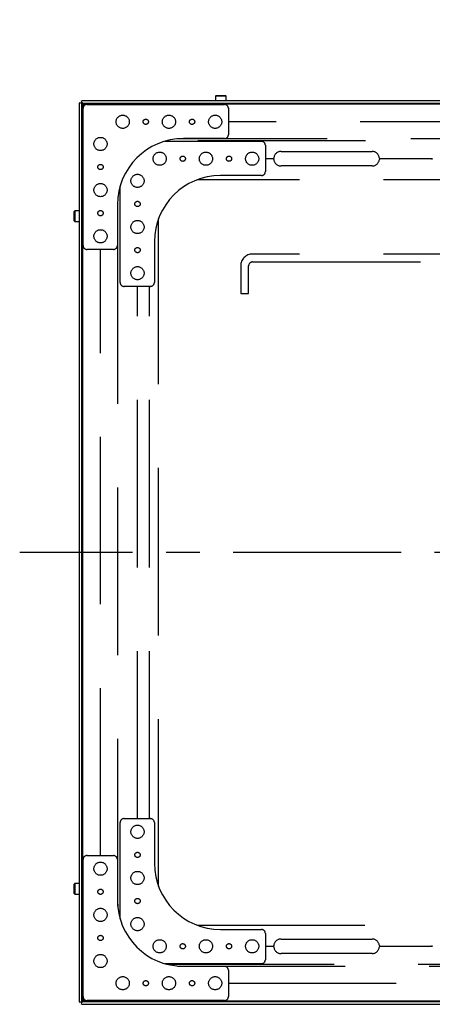
# Model space of a CAD drawing. Units: millimetres. Extents: x 341 to 477, y 234 to 352.
# Drawn here: x 378 to 386, y 314 to 333 of the extents above; entities that cross this region are included whole.
import ezdxf

# ---------------------------------------------------------------- set-up
doc = ezdxf.new("R2010")
doc.units = ezdxf.units.MM
for name, pattern in [('CENTER', [50.8, 31.75, -6.35, 6.35, -6.35]), ('HIDDEN2', [4.7625, 3.175, -1.5875]), ('PHANTOM', [63.5, 31.75, -6.35, 6.35, -6.35, 6.35, -6.35])]:
    doc.linetypes.add(name, pattern=pattern)
doc.layers.add('GAIKEI', color=7, linetype='Continuous')
doc.layers.add('SUNPOU', color=3, linetype='Continuous')
doc.styles.get("Standard").update_dxf_attribs({"font": 'monotxt.shx', "bigfont": 'bigfont.shx'})
doc.dimstyles.get("Standard").update_dxf_attribs({"dimscale": 0, "dimtxt": 2.5, "dimasz": 2.5, "dimexe": 1.25, "dimexo": 2, "dimtad": 1, "dimdec": 8, "dimtxsty": 'Standard', "dimblk": 'OPEN30', "dimcen": 2.5, "dimadec": 8, "dimazin": 2, "dimtfac": 1, "dimtdec": 8, "dimtmove": 0, "dimatfit": 3, "dimldrblk": 'OPEN30', "dimfxl": 1, "dimfrac": 2, "dimarcsym": 0})

# ---------------------------------------------------------------- blocks, each defined once
blk = doc.blocks.new('_Open30')
at = {"color": 0, "linetype": 'ByBlock', "lineweight": -2}
for p, q in [((-1, 0.2679), (0, 0)), ((0, 0), (-1, -0.2679)), ((0, 0), (-1, 0))]:
    blk.add_line(p, q, dxfattribs=at)
blk = doc.blocks.new('*D4')
at = {"layer": 'Defpoints', "color": 0}
for p in [(409.735, 336.438), (379.47, 331.439), (409.735, 331.439)]:
    blk.add_point(p, dxfattribs=at)
at = {"layer": 'SUNPOU', "color": 0, "lineweight": -2}
for p, q in [((379.47, 333.439), (379.47, 337.688)), ((409.735, 333.439), (409.735, 337.688)), ((381.97, 336.438), (407.235, 336.438))]:
    blk.add_line(p, q, dxfattribs=at)
at = {"layer": 'SUNPOU', "color": 0, "lineweight": -2, "xscale": 2.5, "yscale": 2.5, "zscale": 2.5, "rotation": 180}
blk.add_blockref('_Open30', (379.47, 336.438), dxfattribs=at)
at = {"layer": 'SUNPOU', "color": 0, "lineweight": -2, "xscale": 2.5, "yscale": 2.5, "zscale": 2.5}
blk.add_blockref('_Open30', (409.735, 336.438), dxfattribs=at)
at = {"layer": 'SUNPOU', "color": 0, "insert": (394.603, 338.313), "char_height": 2.5, "attachment_point": 5}
blk.add_mtext('1214', dxfattribs=at)

msp = doc.modelspace()

# ---------------------------------------------------------------- linework, layer by layer
at = {"layer": 'GAIKEI', "color": 7, "linetype": 'Continuous'}
for p, q in [((379.47571824, 331.48724718), (379.45803955, 331.46956849)), ((379.45803955, 331.46956849), (379.46536247, 331.46224369)), ((409.7294029, 331.48724718), (379.47571824, 331.48724718)), ((379.42268229, 331.43421123), (379.44036098, 331.45188605)), ((379.42268229, 314.41151025), (379.42268229, 331.43421123)), ((379.44036098, 331.45188605), (379.44768378, 331.44456513)), ((379.44768378, 331.44456513), (379.46018558, 331.4320672)), ((379.46018558, 331.4320672), (379.47268526, 331.41956552)), ((379.46536247, 331.46224369), (379.47786415, 331.44974201)), ((379.4700625, 314.40697726), (379.4700625, 331.43874248)), ((379.4700625, 331.43874248), (409.7350625, 331.43874248)), ((379.47268526, 331.41956552), (379.50656228, 331.3856885)), ((379.47786415, 331.44974201), (379.49036583, 331.43724421)), ((379.49036583, 331.43724421), (379.50286563, 331.42474253)), ((379.50286563, 331.42474253), (379.52424097, 331.40336719)), ((379.44036098, 314.39382969), (379.42268229, 314.41151025)), ((379.44768378, 314.40115261), (379.44036098, 314.39382969)), ((379.46018558, 314.41365429), (379.44768378, 314.40115261)), ((379.46536247, 314.38347392), (379.45803955, 314.37615112)), ((379.45803955, 314.37615112), (379.47571824, 314.35847243)), ((379.47268526, 314.42615409), (379.46018558, 314.41365429)), ((379.47786415, 314.3959756), (379.46536247, 314.38347392)), ((409.7350625, 314.40697726), (379.4700625, 314.40697726)), ((379.48518694, 314.43865577), (379.47268526, 314.42615409)), ((379.47571824, 314.35847243), (409.7294029, 314.35847243)), ((379.49036583, 314.4084754), (379.47786415, 314.3959756)), ((379.50656228, 314.46002924), (379.48518694, 314.43865577)), ((379.50286563, 314.42097708), (379.49036583, 314.4084754)), ((379.52424097, 314.44235242), (379.50286563, 314.42097708))]:
    msp.add_line(p, q, dxfattribs=at)
at = {"layer": 'GAIKEI', "color": 1, "linetype": 'Continuous'}
for p, q in [((382.01412456, 331.58725299), (382.00162288, 331.57475131)), ((382.00162288, 331.57475131), (382.00162288, 331.48724718)), ((382.20163925, 331.5747525), (382.00162365, 331.5747525)), ((382.01412511, 331.58725396), (382.18913779, 331.58725396)), ((382.2016385, 331.57475131), (382.18913682, 331.58725299)), ((382.2016385, 331.48724718), (382.2016385, 331.57475131)), ((379.32267437, 329.21082681), (379.32267437, 329.38583948)), ((379.33517628, 329.39834279), (379.32267448, 329.38584111)), ((379.33517583, 329.39834094), (379.33517583, 329.19832535)), ((379.42268229, 329.39834279), (379.33517628, 329.39834279)), ((379.32267448, 329.2108251), (379.33517628, 329.19832717)), ((379.33517628, 329.19832717), (379.42268229, 329.19832717)), ((379.32267437, 316.45987839), (379.32267437, 316.63489107)), ((379.33517628, 316.64739244), (379.32267448, 316.63489076)), ((379.33517583, 316.64739253), (379.33517583, 316.44737693)), ((379.42268229, 316.64739244), (379.33517628, 316.64739244)), ((379.32267448, 316.4598785), (379.33517628, 316.44737682)), ((379.33517628, 316.44737682), (379.42268229, 316.44737682))]:
    msp.add_line(p, q, dxfattribs=at)
at = {"layer": 'GAIKEI', "color": 1, "linetype": 'PHANTOM', "lineweight": 35}
for p, q in [((379.48106307, 314.41797782), (379.48106307, 331.42774004)), ((379.48106307, 331.42774004), (409.72406006, 331.42774004)), ((409.72406006, 314.41797782), (379.48106307, 314.41797782))]:
    msp.add_line(p, q, dxfattribs=at)
at = {"layer": 'GAIKEI', "color": 8, "linetype": 'HIDDEN2'}
for p, q in [((379.49268725, 328.74204398), (379.49268725, 331.34223589)), ((379.56769358, 331.41724222), (382.16788737, 331.41724222)), ((382.2428937, 331.34223589), (382.2428937, 330.84219869)), ((406.96199667, 331.0872158), (382.24312646, 331.0872158)), ((389.60219049, 330.7246897), (381.07004458, 330.7246897)), ((407.92398985, 330.76219474), (381.28113516, 330.76219474)), ((382.16788737, 330.76719237), (381.39282822, 330.76719237)), ((381.04280368, 330.7171894), (382.86793832, 330.7171894)), ((382.94294465, 330.64218307), (382.94294465, 330.14214587)), ((383.10170508, 330.38716685), (382.94294089, 330.38716685)), ((383.10170508, 330.38716685), (383.1022735, 330.39966853)), ((383.1022735, 330.37466517), (383.10170508, 330.38716685)), ((383.23921606, 330.52467395), (384.96434476, 330.52467395)), ((385.10128544, 330.39966853), (385.10185386, 330.38716685)), ((385.10185386, 330.38716685), (385.10128544, 330.37466517)), ((386.10192825, 330.38716685), (385.10185386, 330.38716685)), ((386.10192825, 330.38716685), (386.10249667, 330.39966853)), ((386.10249667, 330.37466517), (386.10192825, 330.38716685)), ((384.96434476, 330.24965587), (383.23921606, 330.24965587)), ((388.35215476, 329.98713559), (381.6530347, 329.98713559)), ((382.86793832, 330.06713954), (382.09288104, 330.06713954)), ((380.1927382, 328.04199115), (380.1927382, 329.86712391)), ((380.14773672, 316.21701293), (380.14773672, 329.62870668)), ((380.14273523, 329.51709938), (380.14273523, 328.74204398)), ((380.922792, 316.58884959), (380.922792, 329.25686802)), ((380.84278805, 328.8170503), (380.84278805, 328.04199115)), ((380.0677289, 328.66703765), (379.56769358, 328.66703765)), ((379.82271167, 317.17885935), (379.82271167, 328.66685838)), ((388.35236465, 328.58078098), (382.70167757, 328.58078098)), ((382.47665859, 328.35576187), (382.47665859, 327.83072519)), ((382.62667124, 327.83072519), (382.62667124, 328.35576187)), ((382.70167757, 328.4307682), (388.35236465, 328.4307682)), ((380.76778172, 327.96698482), (380.26774453, 327.96698482)), ((380.52276462, 317.87878817), (380.52276462, 327.96692757)), ((380.75278123, 317.8789008), (380.75278123, 327.96681694)), ((382.47665859, 327.83072519), (382.62667124, 327.83072519)), ((380.26774453, 317.87873479), (380.76778172, 317.87873479)), ((380.1927382, 315.9785957), (380.1927382, 317.80372846)), ((380.84278805, 317.80372846), (380.84278805, 317.02867118)), ((379.49268725, 314.50348185), (379.49268725, 317.10367563)), ((379.56769358, 317.17868196), (380.0677289, 317.17868196)), ((380.14273523, 317.10367563), (380.14273523, 316.32861836)), ((381.6530347, 315.85858402), (388.35215476, 315.85858402)), ((382.09288104, 315.77857819), (382.86793832, 315.77857819)), ((382.94294465, 315.70357186), (382.94294465, 315.20353654)), ((382.94294089, 315.45855464), (383.10170508, 315.45855464)), ((383.10170508, 315.45855464), (383.1022735, 315.47105444)), ((383.1022735, 315.44605296), (383.10170508, 315.45855464)), ((383.23921606, 315.59606374), (384.96434476, 315.59606374)), ((385.10128544, 315.47105444), (385.10185386, 315.45855464)), ((385.10185386, 315.45855464), (385.10128544, 315.44605296)), ((385.10185386, 315.45855464), (386.10192825, 315.45855464)), ((386.10192825, 315.45855464), (386.10249667, 315.47105444)), ((386.10249667, 315.44605296), (386.10192825, 315.45855464)), ((384.96434476, 315.32104366), (383.23921606, 315.32104366)), ((382.86793832, 315.12853021), (381.04280368, 315.12853021)), ((381.07004458, 315.12102803), (389.60219049, 315.12102803)), ((381.28113516, 315.08352674), (407.92398985, 315.08352674)), ((381.39282822, 315.07852725), (382.16788737, 315.07852725)), ((382.2428937, 315.00352092), (382.2428937, 314.50348185)), ((382.24312646, 314.75850182), (406.96199667, 314.75850182)), ((382.16788737, 314.42847739), (379.56769358, 314.42847739))]:
    msp.add_line(p, q, dxfattribs=at)
at = {"layer": 'GAIKEI', "color": 8, "linetype": 'CENTER', "ltscale": 0.1}
msp.add_line((410.91140463, 322.92285887), (378.2937165, 322.92285887), dxfattribs=at)
at = {"layer": 'GAIKEI', "color": 8, "linetype": 'HIDDEN2'}
for centre, radius in [((380.24274304, 331.0872158), 0.1250093), ((380.68027559, 331.0872158), 0.05000372), ((381.11780813, 331.0872158), 0.1250093), ((381.55534068, 331.0872158), 0.05000372), ((381.99287322, 331.0872158), 0.1250093), ((379.82271167, 330.66718643), 0.1250093), ((380.94279586, 330.38716685), 0.1250093), ((381.38032841, 330.38716685), 0.05000372), ((381.81786096, 330.38716685), 0.1250093), ((382.25539163, 330.38716685), 0.05000372), ((382.69292417, 330.38716685), 0.1250093), ((379.82271167, 330.22965013), 0.05000372), ((380.52276462, 329.9671336), 0.1250093), ((379.82271167, 329.79212133), 0.1250093), ((380.52276462, 329.52960106), 0.05000372), ((379.82271167, 329.35458879), 0.05000372), ((380.52276462, 329.09206851), 0.1250093), ((379.82271167, 328.91705624), 0.1250093), ((380.52276462, 328.65453597), 0.05000372), ((380.52276462, 328.21700342), 0.1250093), ((380.52276462, 317.62871619), 0.1250093), ((380.52276462, 317.19118364), 0.05000372), ((379.82271167, 316.92866337), 0.1250093), ((380.52276462, 316.75364922), 0.1250093), ((379.82271167, 316.49112895), 0.05000372), ((380.52276462, 316.31611668), 0.05000372), ((379.82271167, 316.05359828), 0.1250093), ((380.52276462, 315.87858601), 0.1250093), ((379.82271167, 315.61606573), 0.05000372), ((380.94279586, 315.45855464), 0.1250093), ((381.38032841, 315.45855464), 0.05000372), ((381.81786096, 315.45855464), 0.1250093), ((382.25539163, 315.45855464), 0.05000372), ((382.69292417, 315.45855464), 0.1250093), ((379.82271167, 315.17853318), 0.1250093), ((380.24274304, 314.75850182), 0.1250093), ((381.11780813, 314.75850182), 0.1250093), ((381.99287322, 314.75850182), 0.1250093), ((380.68027559, 314.75850182), 0.05000372), ((381.55534068, 314.75850182), 0.05000372)]:
    msp.add_circle(centre, radius, dxfattribs=at)
for centre, radius, start, end in [((379.56769358, 331.34223589), 0.07500558, 90, 180), ((382.16788737, 331.34223589), 0.07500558, 0, 90), ((381.39282822, 329.51709938), 1.25009299, 90, 180), ((382.16788737, 330.84219869), 0.07500558, 270, 0), ((382.86793832, 330.64218307), 0.07500558, 0, 90), ((383.23921606, 330.38716685), 0.13751023, 90, 174.784091), ((383.23921606, 330.38716685), 0.13751023, 185.215909, 270), ((384.96434476, 330.38716685), 0.13751023, 5.215909, 90), ((384.96434476, 330.38716685), 0.13751023, 270, 354.784091), ((382.09288104, 328.8170503), 1.25009299, 90, 180), ((382.86793832, 330.14214587), 0.07500558, 270, 0), ((379.56769358, 328.74204398), 0.07500558, 180, 270), ((380.0677289, 328.74204398), 0.07500558, 270, 0), ((382.70167757, 328.35576187), 0.22501673, 90, 180), ((382.70167757, 328.35576187), 0.07500558, 90, 180), ((380.26774453, 328.04199115), 0.07500558, 180, 270), ((380.76778172, 328.04199115), 0.07500558, 270, 0), ((380.26774453, 317.80372846), 0.07500558, 90, 180), ((380.76778172, 317.80372846), 0.07500558, 0, 90), ((379.56769358, 317.10367563), 0.07500558, 90, 180), ((380.0677289, 317.10367563), 0.07500558, 0, 90), ((382.09288104, 317.02867118), 1.25009299, 180, 270), ((381.39282822, 316.32861836), 1.25009299, 180, 270), ((382.86793832, 315.70357186), 0.07500558, 0, 90), ((383.23921606, 315.45855464), 0.13751023, 90, 174.784091), ((383.23921606, 315.45855464), 0.13751023, 185.215909, 270), ((384.96434476, 315.45855464), 0.13751023, 5.215909, 90), ((384.96434476, 315.45855464), 0.13751023, 270, 354.784091), ((382.16788737, 315.00352092), 0.07500558, 0, 90), ((382.86793832, 315.20353654), 0.07500558, 270, 0), ((379.56769358, 314.50348185), 0.07500558, 180, 270), ((382.16788737, 314.50348185), 0.07500558, 270, 0)]:
    msp.add_arc(centre, radius, start, end, dxfattribs=at)

# ---------------------------------------------------------------- dimensions: what is measured, and where the dimension line sits
at = {"layer": 'SUNPOU'}
dim = msp.add_linear_dim(base=(409.7350625, 336.43817654), p1=(379.4700625, 331.43874248), p2=(409.7350625, 331.43874248), text='1214', dimstyle='Standard', override={"dimscale": 1}, dxfattribs=at)
dim.commit()
dim.dimension.update_dxf_attribs({"geometry": '*D4', "text_midpoint": (394.6025625, 338.31317654)})

doc.saveas('drawing.dxf')
